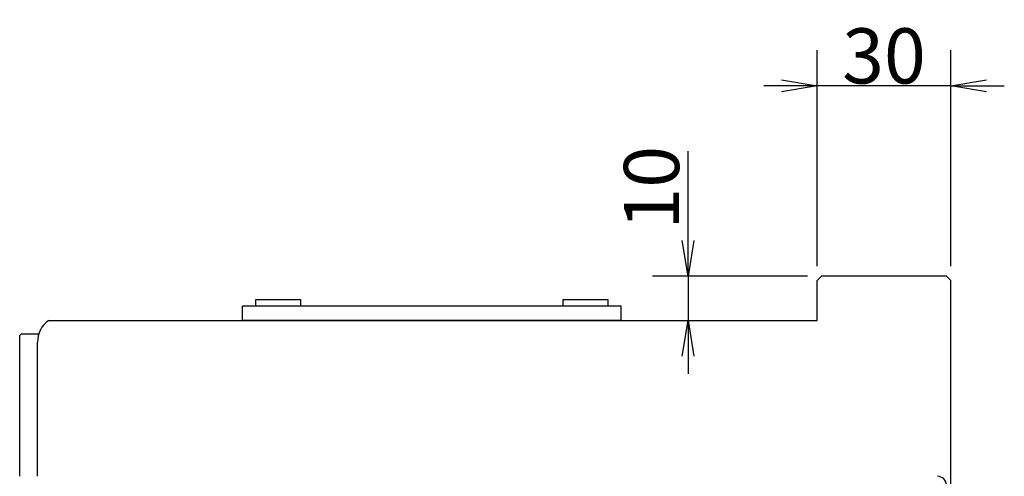
# Model space of a CAD drawing. Extents: x 135 to 2315, y 12 to 1588.
# Drawn here: x 1354 to 1575, y 889 to 991 of the extents above; entities that cross this region are included whole.
import ezdxf

# ---------------------------------------------------------------- set-up
doc = ezdxf.new("R2010")
doc.units = 0
doc.header["$LTSCALE"] = 20
doc.layers.get('0').update_dxf_attribs({"linetype": 'CONTINUOUS'})
doc.layers.add('MAIN0', color=7, linetype='CONTINUOUS')
doc.layers.add('MAIN1', color=7, linetype='CONTINUOUS')
doc.dimstyles.new('MAIN001', dxfattribs={"dimtxt": 12.4, "dimasz": 8, "dimexe": 8, "dimexo": 3.2, "dimgap": 0.09, "dimtad": 1, "dimdec": 3, "dimtxsty": 'STANDARD', "dimcen": 0.09, "dimaunit": 1, "dimazin": 3, "dimtfac": 0.903226, "dimtdec": 4, "dimtmove": 0, "dimatfit": 3, "dimtvp": 0.540323, "dimtolj": 1, "dimtzin": 0})

# ---------------------------------------------------------------- blocks, each defined once
blk = doc.blocks.new('_OPEN')
at = {"color": 0, "linetype": 'BYBLOCK'}
for p, q in [((-1, 0.166667), (0, 0)), ((0, 0), (-1, -0.166667)), ((0, 0), (-1, 0))]:
    blk.add_line(p, q, dxfattribs=at)
blk = doc.blocks.new('*D37')
at = {"layer": 'MAIN0', "color": 0, "linetype": 'BYBLOCK'}
for p, q in [((1532.82, 936.02), (1532.82, 984.56)), ((1562.82, 936.02), (1562.82, 984.56)), ((1524.82, 976.56), (1520.82, 976.56)), ((1562.82, 976.56), (1532.82, 976.56)), ((1570.82, 976.56), (1574.82, 976.56))]:
    blk.add_line(p, q, dxfattribs=at)
at = {"layer": 'MAIN0', "color": 0, "linetype": 'BYBLOCK', "xscale": 8, "yscale": 8, "zscale": 8}
for p, rotation in [((1532.82, 976.56), 360), ((1562.82, 976.56), 180)]:
    blk.add_blockref('_OPEN', p, dxfattribs=dict(at, rotation=rotation))
at = {"layer": 'MAIN0', "color": 0, "linetype": 'BYBLOCK', "insert": (1547.82, 983.26), "char_height": 12.4, "attachment_point": 5}
blk.add_mtext('\\A1;30', dxfattribs=at)
blk = doc.blocks.new('*D101')
at = {"layer": 'MAIN0', "color": 0, "linetype": 'BYBLOCK'}
for p, q in [((1503.84, 941.82), (1503.84, 961.85)), ((1530.62, 933.82), (1495.84, 933.82)), ((1503.84, 933.82), (1503.84, 923.82)), ((1503.84, 915.82), (1503.84, 911.82))]:
    blk.add_line(p, q, dxfattribs=at)
at = {"layer": 'MAIN0', "color": 0, "linetype": 'BYBLOCK', "xscale": 8, "yscale": 8, "zscale": 8}
for p, rotation in [((1503.84, 933.82), 270), ((1503.84, 923.82), 90)]:
    blk.add_blockref('_OPEN', p, dxfattribs=dict(at, rotation=rotation))
at = {"layer": 'MAIN0', "color": 0, "linetype": 'BYBLOCK', "insert": (1495.64, 953.65), "char_height": 12.4, "attachment_point": 5, "rotation": 90}
blk.add_mtext('\\A1;10', dxfattribs=at)

msp = doc.modelspace()

# ---------------------------------------------------------------- linework, layer by layer
at = {"layer": 'MAIN0', "color": 3, "linetype": 'CONTINUOUS'}
for p, q in [((1533.8237, 933.8211), (1532.8237, 932.8211)), ((1532.8237, 923.8211), (1532.8237, 932.8211)), ((1561.8237, 933.8211), (1533.8237, 933.8211)), ((1561.8237, 933.8211), (1562.8237, 932.8211)), ((1406.8237, 927.0211), (1406.8237, 928.5211)), ((1406.8237, 928.5211), (1416.8237, 928.5211)), ((1416.8237, 928.5211), (1416.8237, 927.0211)), ((1475.8237, 927.0211), (1475.8237, 928.5211)), ((1475.8237, 928.5211), (1485.8237, 928.5211)), ((1485.8237, 928.5211), (1485.8237, 927.0211)), ((1488.8237, 927.0211), (1403.8237, 927.0211)), ((1403.8237, 923.8211), (1403.8237, 927.0211)), ((1416.8237, 927.0211), (1406.8237, 927.0211)), ((1485.8237, 927.0211), (1475.8237, 927.0211)), ((1488.8237, 923.8211), (1488.8237, 927.0211)), ((1488.8237, 923.8211), (1403.8237, 923.8211)), ((1354.2237, 920.8211), (1353.8237, 920.4211)), ((1353.8237, 888.8211), (1353.8237, 920.4211)), ((1354.2237, 920.8211), (1358.1144, 920.8211))]:
    msp.add_line(p, q, dxfattribs=at)
at = {"layer": 'MAIN0', "color": 7, "linetype": 'CONTINUOUS'}
for p, q in [((1562.8237, 579.2211), (1562.8237, 932.8211)), ((1360.2845, 923.8211), (1532.8237, 923.8211))]:
    msp.add_line(p, q, dxfattribs=at)
msp.add_arc((1559.8237, 886.8211), 2, 0, 90, dxfattribs=at)
at = {"layer": 'MAIN1', "color": 7, "linetype": 'CONTINUOUS'}
msp.add_line((1357.8237, 888.8211), (1357.8237, 918.9762), dxfattribs=at)
msp.add_arc((1363.8237, 918.9762), 6, 126.148563, 180, dxfattribs=at)

# ---------------------------------------------------------------- dimensions: what is measured, and where the dimension line sits
at = {"layer": 'MAIN0', "color": 3, "linetype": 'CONTINUOUS'}
dim = msp.add_linear_dim(base=(1562.8237, 976.5647), p1=(1532.8237, 932.8211), p2=(1562.8237, 932.8211), dimstyle='MAIN001', override={"dimasz": 8, "dimblk1": 'OPEN', "dimblk2": 'OPEN', "dimsah": 1, "dimatfit": 0}, dxfattribs=at)
dim.commit()
dim.dimension.update_dxf_attribs({"geometry": '*D37', "text_midpoint": (1547.8237, 977.0647)})
dim = msp.add_linear_dim(base=(1503.8369, 933.8211), p1=(1360.2845, 923.8211), p2=(1533.8237, 933.8211), angle=90, dimstyle='MAIN001', override={"dimasz": 8, "dimblk1": 'OPEN', "dimblk2": 'OPEN', "dimsah": 1, "dimatfit": 0}, dxfattribs=at)
dim.commit()
dim.dimension.update_dxf_attribs({"geometry": '*D101', "text_midpoint": (1501.8369, 953.6459), "dimtype": 160})

doc.saveas('drawing.dxf')
